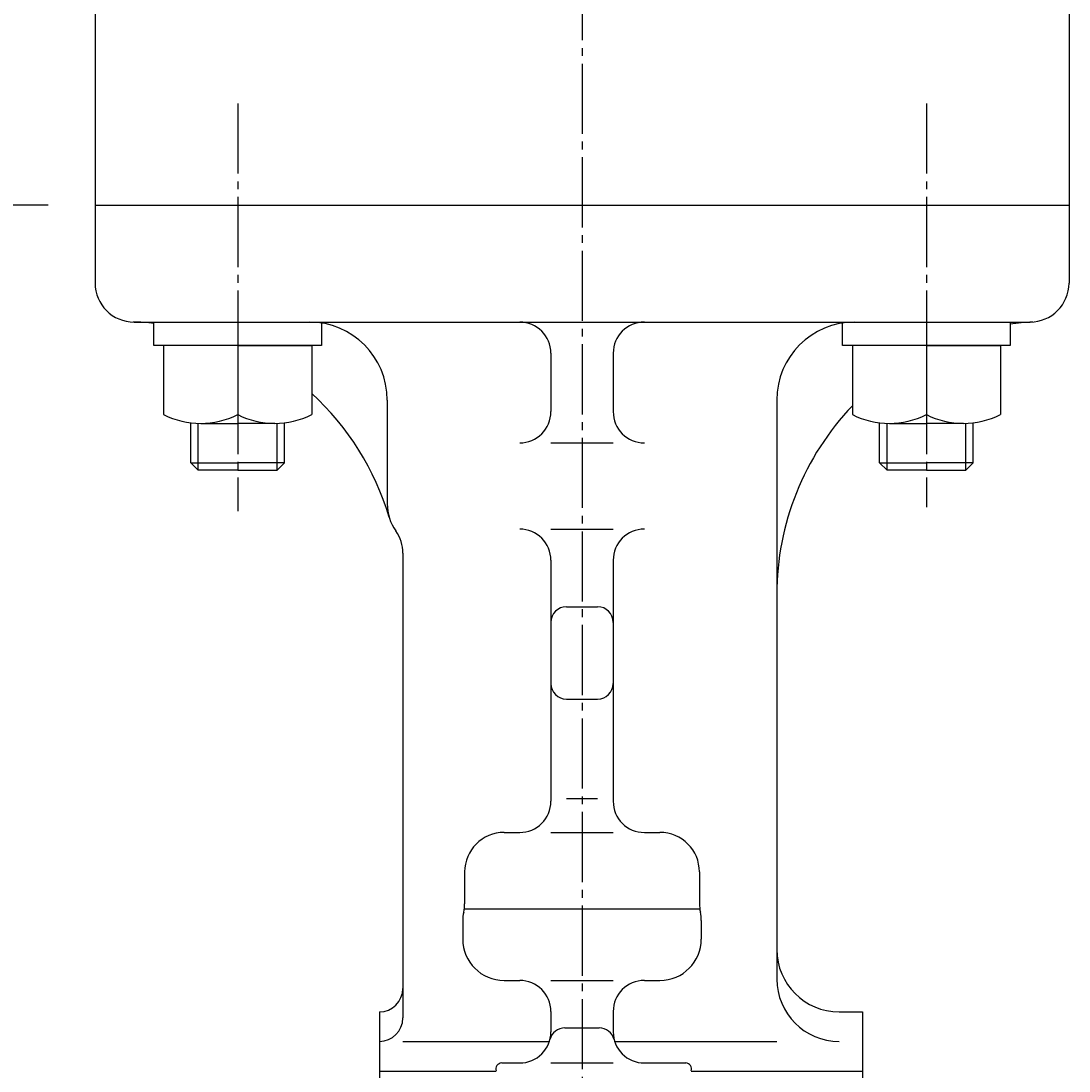
# Model space of a CAD drawing. Extents: x -1080 to 1200, y -831 to 792.
# Drawn here: x 229 to 364, y -375 to -240 of the extents above; entities that cross this region are included whole.
import ezdxf
from ezdxf.enums import TextEntityAlignment as Align

# ---------------------------------------------------------------- set-up
doc = ezdxf.new("R2010")
doc.units = 0
doc.header["$MEASUREMENT"] = 0
doc.linetypes.add('CENTER', pattern=[12, 9, -1, 1, -1])
for name, color, linetype in [('1', 7, 'CONTINUOUS'), ('2', 7, 'CONTINUOUS'), ('3', 7, 'CONTINUOUS'), ('4', 7, 'CONTINUOUS'), ('5', 7, 'CONTINUOUS')]:
    doc.layers.add(name, color=color, linetype=linetype)
doc.styles.get("Standard").update_dxf_attribs({"font": 'txt', "bigfont": 'BIGFONT'})
doc.dimstyles.get("Standard").update_dxf_attribs({"dimscale": 6, "dimtxt": 0.18, "dimasz": 0.18, "dimexe": 0.18, "dimexo": 0.0625, "dimgap": 0.09, "dimtad": 1, "dimtih": 1, "dimtoh": 1, "dimdec": 4, "dimzin": 0, "dimdsep": 46, "dimtxsty": 'STANDARD', "dimcen": 0.09, "dimadec": 0, "dimazin": 0, "dimtfac": 1, "dimtdec": 4, "dimtofl": 0, "dimtmove": 0, "dimatfit": 3, "dimfxl": 1, "dimtolj": 1, "dimtzin": 0, "dimarcsym": 0})

# ---------------------------------------------------------------- blocks, each defined once
blk = doc.blocks.new('*D7')
at = {"layer": '5', "color": 2}
for p, q in [((118.707058, -163.450165), (115.601229, -175.041275)), ((118.707058, -263.450165), (118.707058, -163.450165)), ((118.707058, -163.450165), (121.812886, -175.041275)), ((115.601229, -175.041275), (121.812886, -175.041275)), ((118.707058, -263.450165), (115.601229, -251.859055)), ((121.812886, -251.859055), (115.601229, -251.859055)), ((118.707058, -263.450165), (121.812886, -251.859055)), ((232.92701, -263.450165), (112.707058, -263.450165))]:
    blk.add_line(p, q, dxfattribs=at)
at = {"layer": '5', "color": 2, "width": 0.91}
blk.add_text('100', height=19.8, rotation=90, dxfattribs=at).set_placement((115.707058, -234.240164), (115.707058, -198.204165), align=Align.FIT)

msp = doc.modelspace()

# ---------------------------------------------------------------- linework, layer by layer
at = {"layer": '1', "color": 2, "linetype": 'CENTER'}
for p, q in [((257.23201, -250.40031), (257.23201, -302.69006)), ((345.62201, -250.40031), (345.62201, -302.1843))]:
    msp.add_line(p, q, dxfattribs=at)
at = {"layer": '1'}
for p, q in [((238.92701, -263.45017), (363.92701, -263.45017)), ((238.92701, -263.45017), (238.92701, -273.45017)), ((363.92701, -263.45017), (363.92701, -273.45017)), ((243.92701, -278.45017), (358.92701, -278.45017)), ((297.42701, -282.45017), (297.42701, -289.94506)), ((305.42701, -282.45017), (305.42701, -289.94506)), ((276.42701, -288.45017), (276.42701, -301.78514)), ((326.42701, -288.45017), (326.42701, -362.73187)), ((297.42701, -293.94506), (305.42701, -293.94506)), ((297.42701, -305.0177), (305.42701, -305.0177)), ((278.42701, -308.10969), (278.42701, -367.73187)), ((297.42701, -309.0177), (297.42701, -339.92932)), ((305.42701, -309.0177), (305.42701, -339.92932)), ((299.42701, -314.97366), (303.42701, -314.97366)), ((299.42701, -326.82567), (303.42701, -326.82567)), ((299.42701, -339.55607), (303.42701, -339.55607)), ((291.42701, -343.92932), (293.42701, -343.92932)), ((297.42701, -343.92932), (305.42701, -343.92932)), ((309.42701, -343.92932), (311.42701, -343.92932)), ((286.35601, -349.00032), (286.35601, -353.0711)), ((316.49801, -349.00032), (316.49801, -353.0711)), ((286.35601, -353.71694), (316.49801, -353.71694)), ((286.11701, -355.24432), (286.11701, -357.60021)), ((316.73701, -355.24432), (316.73701, -357.60021)), ((291.42701, -362.91021), (293.42701, -362.91021)), ((297.42701, -362.91021), (305.42701, -362.91021)), ((309.42701, -362.91021), (311.42701, -362.91021)), ((275.42701, -366.95017), (275.42701, -629.95016)), ((297.42701, -366.91021), (297.42701, -369.50536)), ((305.42701, -366.91021), (305.42701, -369.50536)), ((334.42701, -366.95017), (337.42701, -366.95017)), ((337.42701, -366.95017), (337.42701, -629.95016)), ((299.23713, -369.00285), (303.61689, -369.00285)), ((278.42701, -370.73187), (297.23433, -370.73187)), ((305.61969, -370.73187), (326.42701, -370.73187)), ((291.12293, -373.50536), (293.42701, -373.50536)), ((297.42701, -373.50536), (305.42701, -373.50536)), ((309.42701, -373.50536), (314.73109, -373.50536)), ((275.42701, -374.53216), (290.42701, -374.53216)), ((315.42701, -374.53216), (337.42701, -374.53216))]:
    msp.add_line(p, q, dxfattribs=at)
for centre, radius, start, end in [((243.92701, -273.45017), 5, 180, 270), ((358.92701, -273.45017), 5, 270, 360), ((243.11903, -313.442), 35, 84.486217, 88.842573), ((266.42701, -288.45017), 10, 0, 90), ((293.42701, -282.45017), 4, 0, 90), ((309.42701, -282.45017), 4, 90, 180), ((336.42701, -288.45017), 10, 90, 180), ((361.42701, -313.37196), 35, 93.583322, 98.30419), ((243.11903, -313.442), 35, 16.517838, 47.572509), ((361.42701, -313.37196), 35, 136.302725, 180), ((293.42701, -289.94506), 4, 270, 0), ((309.42701, -289.94506), 4, 180, 270), ((282.42701, -301.78514), 6, 180, 215.096801), ((273.42701, -308.10969), 5, 0, 35.096801), ((293.42701, -309.0177), 4, 0, 90), ((309.42701, -309.0177), 4, 90, 180), ((299.42701, -316.97366), 2, 90, 180), ((303.42701, -316.97366), 2, 0, 90), ((299.42701, -324.82567), 2, 180, 270), ((303.42701, -324.82567), 2, 270, 360), ((293.42701, -339.92932), 4, 270, 360), ((309.42701, -339.92932), 4, 180, 270), ((291.42701, -349.00032), 5.071, 90, 180), ((311.42701, -349.00032), 5.071, 360, 90), ((291.11701, -355.24432), 5, 167.448219, 180), ((281.35601, -353.0711), 5, 347.448219, 360), ((321.49801, -353.0711), 5, 180, 192.551781), ((311.73701, -355.24432), 5, 0, 12.551781), ((291.42701, -357.60021), 5.31, 180, 270), ((311.42701, -357.60021), 5.31, 270, 360), ((334.42701, -358.95017), 8, 180, 270), ((293.42701, -366.91021), 4, 0, 90), ((309.42701, -366.91021), 4, 90, 180), ((334.42701, -362.73187), 8, 180, 270), ((275.42701, -363.95017), 3, 270, 360), ((275.42701, -367.73187), 3, 270, 360), ((299.23713, -371.00285), 2, 90, 165.547192), ((303.61689, -371.00285), 2, 14.452808, 90), ((293.42701, -369.50536), 4, 270, 360), ((309.42701, -369.50536), 4, 180, 270), ((291.12293, -374.25459), 0.74923, 90, 201.744437), ((314.73109, -374.25459), 0.74923, 338.255563, 90)]:
    msp.add_arc(centre, radius, start, end, dxfattribs=at)
at = {"layer": '2', "color": 2, "linetype": 'CENTER'}
msp.add_line((301.42701, 138.69812), (301.42701, -706.61754), dxfattribs=at)
at = {"layer": '3'}
for p, q in [((238.92701, -169.45016), (238.92701, -263.45017)), ((363.92701, -169.45016), (363.92701, -263.45017)), ((238.92701, -263.45017), (363.92701, -263.45017))]:
    msp.add_line(p, q, dxfattribs=at)
at = {"layer": '4'}
for p, q in [((246.48201, -281.45017), (246.48201, -278.45017)), ((246.48201, -278.45017), (267.98201, -278.45017)), ((267.98201, -278.45017), (267.98201, -281.45017)), ((334.87201, -281.45017), (334.87201, -278.45017)), ((334.87201, -278.45017), (356.37201, -278.45017)), ((356.37201, -278.45017), (356.37201, -281.45017)), ((267.98201, -281.45017), (246.48201, -281.45017)), ((257.23201, -281.45017), (247.73201, -281.45017)), ((247.73201, -281.45017), (247.73201, -290.32433)), ((257.23201, -281.45017), (266.73201, -281.45017)), ((257.23201, -281.45017), (257.23201, -290.32433)), ((257.23201, -281.45017), (257.23201, -290.32433)), ((266.73201, -281.45017), (266.73201, -290.32433)), ((356.37201, -281.45017), (334.87201, -281.45017)), ((345.62201, -281.45017), (336.12201, -281.45017)), ((336.12201, -281.45017), (336.12201, -290.32433)), ((345.62201, -281.45017), (355.12201, -281.45017)), ((345.62201, -281.45017), (345.62201, -290.32433)), ((345.62201, -281.45017), (345.62201, -290.32433)), ((355.12201, -281.45017), (355.12201, -290.32433)), ((251.23201, -296.50317), (251.23201, -291.45017)), ((252.48201, -291.45017), (257.23201, -291.45017)), ((261.98201, -291.45017), (257.23201, -291.45017)), ((263.23201, -296.50317), (263.23201, -291.45017)), ((339.62201, -296.50317), (339.62201, -291.45017)), ((340.87201, -291.45017), (345.62201, -291.45017)), ((350.37201, -291.45017), (345.62201, -291.45017)), ((351.62201, -296.50317), (351.62201, -291.45017)), ((252.17901, -297.45017), (251.23201, -296.50317)), ((251.23201, -296.50317), (257.23201, -296.50317)), ((257.23201, -297.45017), (252.17901, -297.45017)), ((263.23201, -296.50317), (257.23201, -296.50317)), ((257.23201, -297.45017), (262.28501, -297.45017)), ((262.28501, -297.45017), (263.23201, -296.50317)), ((340.56901, -297.45017), (339.62201, -296.50317)), ((339.62201, -296.50317), (345.62201, -296.50317)), ((345.62201, -297.45017), (340.56901, -297.45017)), ((351.62201, -296.50317), (345.62201, -296.50317)), ((345.62201, -297.45017), (350.67501, -297.45017)), ((350.67501, -297.45017), (351.62201, -296.50317))]:
    msp.add_line(p, q, dxfattribs=at)
at = {"layer": '4', "color": 2}
for p, q in [((252.17901, -297.45017), (252.17901, -291.45017)), ((262.28501, -297.45017), (262.28501, -291.45017)), ((340.56901, -297.45017), (340.56901, -291.45017)), ((350.67501, -297.45017), (350.67501, -291.45017))]:
    msp.add_line(p, q, dxfattribs=at)
at = {"layer": '4'}
for centre in [(252.48201, -280.86689), (261.98201, -280.86689), (340.87201, -280.86689), (350.37201, -280.86689)]:
    msp.add_arc(centre, 10.58328, 243.331909, 296.668091, dxfattribs=at)
for p in [(257.23201, -278.45017), (345.62201, -278.45017)]:
    msp.add_point(p, dxfattribs=at)

# ---------------------------------------------------------------- dimensions: what is measured, and where the dimension line sits
at = {"layer": '5'}
dim = msp.add_linear_dim(base=(118.70706, -163.45016), p1=(238.92701, -263.45017), p2=(118.70706, -163.45016), angle=90, text='100', dimstyle='Standard', dxfattribs=at)
dim.commit()
dim.dimension.update_dxf_attribs({"geometry": '*D7', "text_midpoint": (94.91706, -214.44017)})

doc.saveas('drawing.dxf')
